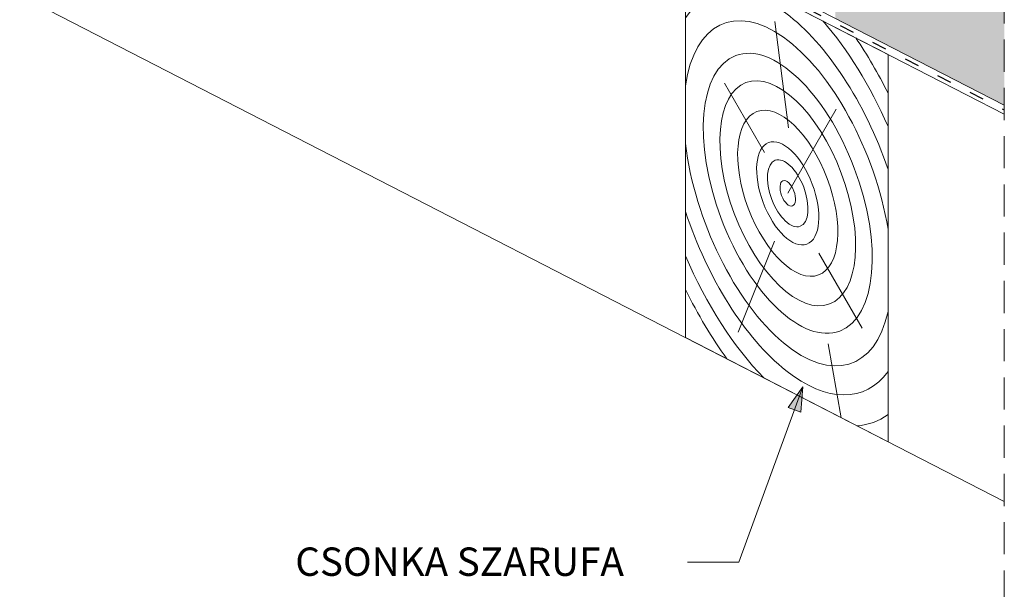
# Paper-space layout 'Elrendezés1' of a CAD drawing. Units: metres. Extents: x 8 to 285, y 8 to 198.
# Drawn here: x 171 to 220, y 72 to 100 of the extents above; entities that cross this region are included whole.
import ezdxf

# ---------------------------------------------------------------- set-up
doc = ezdxf.new("R2010")
doc.units = ezdxf.units.M
doc.header["$LTSCALE"] = 0.05
doc.linetypes.add('ACAD_ISO03W100', pattern=[30, 12, -18])
doc.linetypes.add('REJTETT2', pattern=[4.7625, 3.175, -1.5875])
doc.layers.get('0').update_dxf_attribs({"linetype": 'CONTINUOUS'})
doc.styles.get("Standard").update_dxf_attribs({"font": 'romans.shx'})

psp = doc.layouts.new('Elrendezés1')

# ---------------------------------------------------------------- hatches: boundary and pattern name
at = {"linetype": 'Continuous', "lineweight": 9, "true_color": 0xe2d5bb}
h = psp.add_hatch(color=254, dxfattribs=at)
h.paths.add_polyline_path([(212.789, 108.515), (219.983, 104.82), (219.983, 101.447), (212.789, 105.143)])
h.paths.add_polyline_path([(219.983, 101.447), (219.983, 95.826), (211.637, 100.113), (211.637, 105.734)])
at = {"linetype": 'Continuous', "lineweight": 9}
h = psp.add_hatch(color=256, dxfattribs=at)
h.paths.add_polyline_path([(210.032, 81.926), (210.023, 81.914), (209.618, 80.805), (209.939, 80.688)])
h.paths.add_polyline_path([(210.023, 81.914), (209.311, 80.916), (209.618, 80.805)])

# ---------------------------------------------------------------- linework, layer by layer
for p, q in [((153.534, 129.961), (219.983, 95.826)), ((170.159, 120.978), (219.983, 95.383)), ((158.534, 107.838), (219.983, 76.271)), ((206.87, 73.276), (210.032, 81.926)), ((210.032, 81.926), (209.311, 80.916)), ((210.032, 81.926), (209.939, 80.688)), ((209.311, 80.916), (209.939, 80.688)), ((206.87, 73.276), (204.337, 73.276))]:
    psp.add_line(p, q, dxfattribs=at)
at = {"linetype": 'ACAD_ISO03W100', "lineweight": 25, "ltscale": 1.2}
psp.add_line((170.249, 121.153), (219.983, 95.605), dxfattribs=at)
at = {"linetype": 'REJTETT2', "lineweight": 9, "ltscale": 10}
psp.add_line((219.983, 71.286), (219.983, 114.816), dxfattribs=at)
at = {"linetype": 'Continuous', "lineweight": 18}
for p, q in [((204.232, 84.362), (204.232, 103.474)), ((214.24, 98.333), (204.232, 103.474)), ((214.24, 79.222), (214.24, 98.333)), ((214.24, 79.222), (204.232, 84.362))]:
    psp.add_line(p, q, dxfattribs=at)
at = {"linetype": 'Continuous', "lineweight": 5}
for p, q in [((209.323, 94.706), (208.641, 99.955)), ((208.133, 93.497), (206.16, 96.915)), ((209.285, 91.482), (211.685, 95.639)), ((208.636, 89.125), (206.829, 84.628)), ((210.82, 88.527), (212.958, 84.824)), ((211.28, 84.057), (211.93, 80.408))]:
    psp.add_line(p, q, dxfattribs=at)
for major_axis, start_param, end_param in [((-3.701, 9.788), 4.650627, 6.618191), ((-3.168, 8.379), 4.321508, 7.000377), ((-4.269, 11.289), 11.106709, 11.648888), ((-4.774, 12.626), 4.926516, 5.172198), ((-3.168, 8.379), 7.380915, 10.059784), ((-3.701, 9.788), 7.763101, 9.730665), ((-4.269, 11.289), 7.944912, 8.589202), ((-4.774, 12.626), 8.051741, 8.362849), ((-4.269, 11.289), 9.277037, 9.557769)]:
    psp.add_ellipse((209.285, 91.482), major_axis=major_axis, ratio=0.483849, start_param=start_param, end_param=end_param, dxfattribs=at)
for major_axis in [(-2.57, 6.796), (-2.065, 5.461), (-1.524, 4.03), (-0.947, 2.505), (-0.616, 1.628), (-0.235, 0.622)]:
    psp.add_ellipse((209.285, 91.482), major_axis=major_axis, ratio=0.483849, dxfattribs=at)

# ---------------------------------------------------------------- texts
at = {"linetype": 'Continuous', "lineweight": 15, "insert": (184.957, 74.004), "char_height": 1.4, "width": 24.45455, "attachment_point": 1}
psp.add_mtext('CSONKA SZARUFA', dxfattribs=at)

doc.saveas('drawing.dxf')
